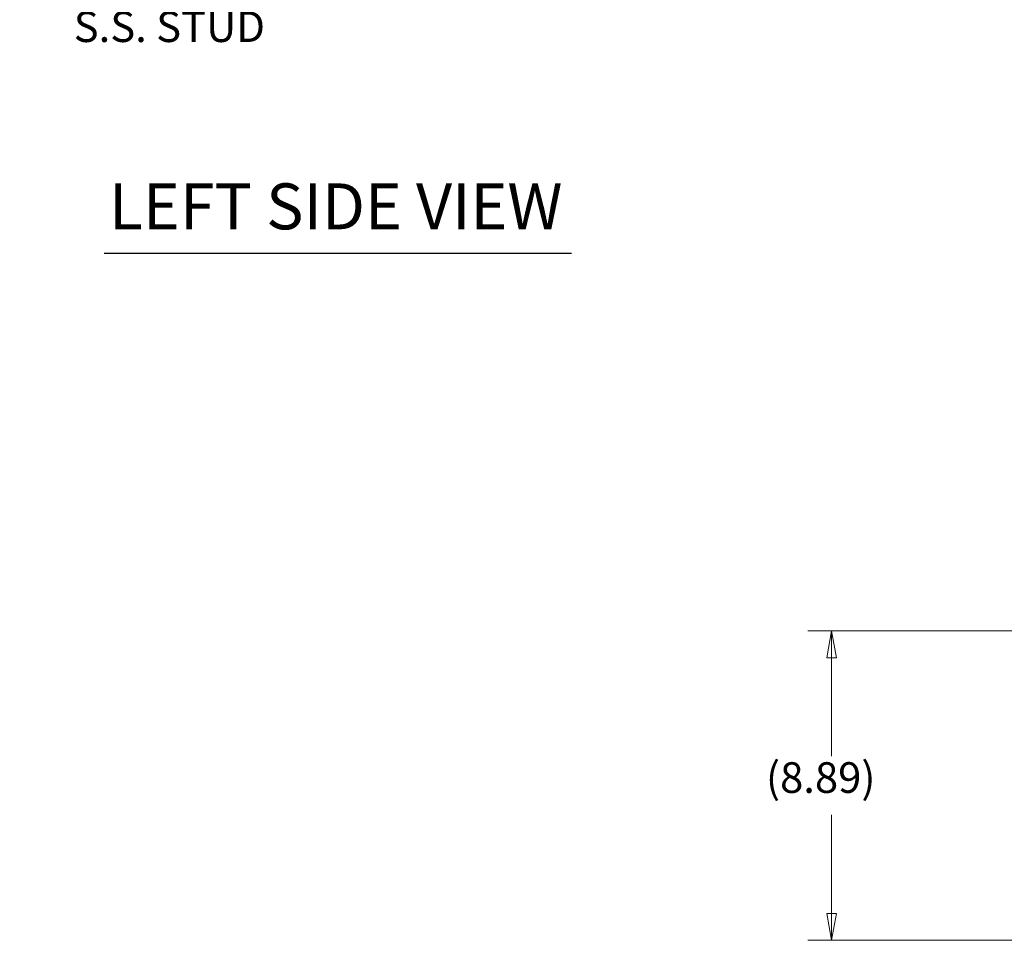
# Model space of a CAD drawing. Units: inches. Extents: x 6 to 177, y 6 to 112.
# Drawn here: x 10 to 38, y 25 to 51 of the extents above; entities that cross this region are included whole.
import ezdxf

# ---------------------------------------------------------------- set-up
doc = ezdxf.new("R2010")
doc.units = ezdxf.units.IN
doc.header["$LTSCALE"] = 11
doc.header["$MEASUREMENT"] = 0
doc.layers.get('0').update_dxf_attribs({"lineweight": 0})
doc.layers.add('Dimension (ANSI)', color=7, linetype='Continuous', lineweight=5)
doc.layers.add('Symbol (ANSI)', color=7, linetype='Continuous', lineweight=5)
doc.styles.add('ROMANS', font='romans.shx')
doc.styles.add('Text Style168', font='tahoma.ttf')
doc.dimstyles.new('Default (ANSI)', dxfattribs={"dimscale": 11, "dimtxt": 0.08, "dimasz": 0.07, "dimexe": 0.0625, "dimexo": 0.0315, "dimgap": 0.0155, "dimtad": 0, "dimtih": 1, "dimtoh": 1, "dimrnd": 1e-08, "dimzin": 0, "dimdsep": 46, "dimtxsty": 'ROMANS', "dimblk": 'Filled-1', "dimcen": 0.09, "dimdle": 0.197, "dimclrd": 256, "dimclre": 256, "dimclrt": 256, "dimadec": 0, "dimazin": 0, "dimtfac": 1, "dimtofl": 0, "dimtmove": 0, "dimatfit": 3, "dimldrblk": 'Filled-1', "dimfxl": 1, "dimtolj": 1, "dimtzin": 0, "dimlwd": -1, "dimlwe": -1, "dimarcsym": 0})

# ---------------------------------------------------------------- blocks, each defined once
blk = doc.blocks.new('Filled-1')
at = {"color": 0}
for p, q in [((0, 0), (-1, 0.179)), ((-1, 0.179), (-1, -0.179)), ((-1, 0), (0, 0)), ((-1, -0.179), (0, 0))]:
    blk.add_line(p, q, dxfattribs=at)
at = {"color": 0, "flags": 128}
blk.add_lwpolyline([(-1, -0.179), (0, 0), (-1, 0.179), (-1, -0.179)], dxfattribs=at)
at = {"color": 0}
blk.add_solid([(-1, -0.179), (0, 0), (-1, 0.179), (-1, -0.179)], dxfattribs=at)
blk = doc.blocks.new('*D14')
at = {"layer": 'Defpoints', "color": 0, "transparency": 16777216}
for p in [(32.931, 33.88), (44.685, 33.88), (44.696, 24.993)]:
    blk.add_point(p, dxfattribs=at)
at = {"layer": 'Dimension (ANSI)', "transparency": 16777216}
for p, q in [((44.339, 33.88), (32.243, 33.88)), ((32.931, 33.11), (32.931, 30.278)), ((32.931, 25.763), (32.931, 28.596)), ((44.349, 24.993), (32.243, 24.993))]:
    blk.add_line(p, q, dxfattribs=at)
at = {"layer": 'Dimension (ANSI)', "transparency": 16777216, "xscale": 0.7700000032782555, "yscale": 0.7700000032782555, "zscale": 0.7700000032782555}
for p, rotation in [((32.931, 33.88), 90), ((32.931, 24.993), 270)]:
    blk.add_blockref('Filled-1', p, dxfattribs=dict(at, rotation=rotation))
at = {"layer": 'Dimension (ANSI)', "transparency": 16777216, "insert": (31.045, 30.107), "char_height": 0.88, "attachment_point": 1, "style": 'ROMANS'}
blk.add_mtext('\\A1;(8.89)', dxfattribs=at)

msp = doc.modelspace()

# ---------------------------------------------------------------- linework, layer by layer
at = {"layer": 'Symbol (ANSI)', "lineweight": 30}
msp.add_line((12.0463, 44.7243), (25.4613, 44.7243), dxfattribs=at)

# ---------------------------------------------------------------- texts
at = {"layer": 'Symbol (ANSI)', "insert": (16.6617, 52.0321), "char_height": 0.88, "width": 11.383067, "attachment_point": 6, "line_spacing_factor": 1.093904, "style": 'ROMANS'}
msp.add_mtext('{\\fRomanS|b0|i0;\\H0.8800;1/4-20 X 1/2"\\P\\fromans|b0|i0;\\H0.8800;S.S. STUD}', dxfattribs=at)
at = {"layer": 'Symbol (ANSI)', "insert": (12.1783, 44.9978), "char_height": 1.32, "attachment_point": 7, "line_spacing_factor": 1.798077, "style": 'Text Style168'}
msp.add_mtext('LEFT SIDE VIEW', dxfattribs=at)

# ---------------------------------------------------------------- dimensions: what is measured, and where the dimension line sits
at = {"layer": 'Dimension (ANSI)'}
dim = msp.add_linear_dim(base=(32.9307, 33.8799), p1=(44.6957, 24.9934), p2=(44.6851, 33.8799), angle=90, text='(<>)', dimstyle='Default (ANSI)', override={"dimgap": 0.0155, "dimdec": 2, "dimtol": 0, "dimlim": 0, "dimtp": 0, "dimtm": 0, "dimtdec": 2, "dimatfit": 1}, dxfattribs=at)
dim.commit()
dim.dimension.update_dxf_attribs({"geometry": '*D14', "text_midpoint": (32.9307, 29.4367), "dimtype": 160})

doc.saveas('drawing.dxf')
